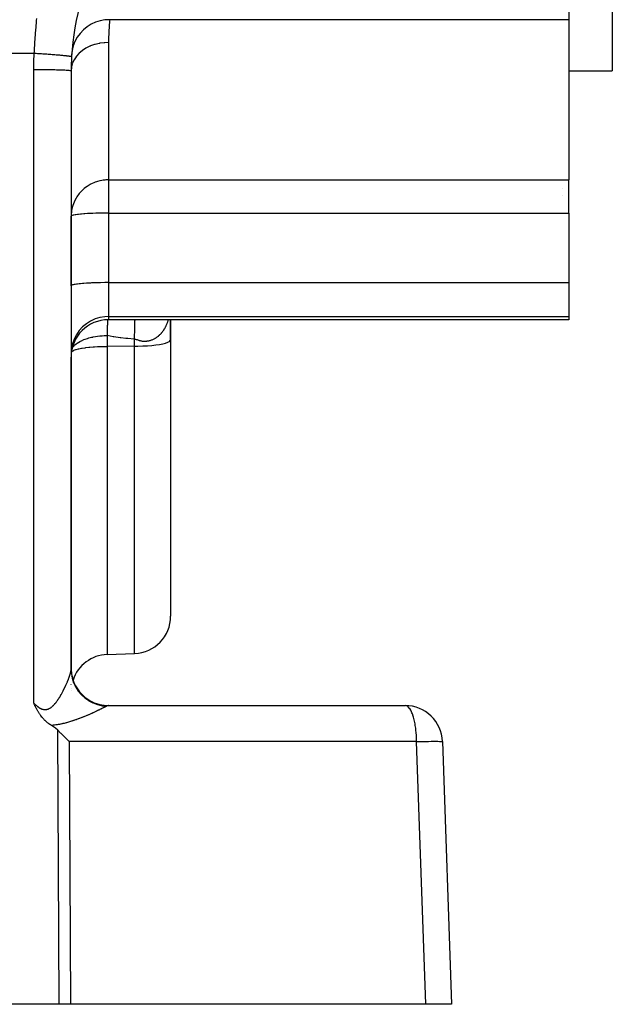
# Model space of a CAD drawing. Extents: x 24 to 1178, y -648 to 283.
# Drawn here: x 822 to 870, y -290 to -211 of the extents above; entities that cross this region are included whole.
import ezdxf

# ---------------------------------------------------------------- set-up
doc = ezdxf.new("R2010")
doc.units = 0
doc.linetypes.add('DASHED', pattern=[11.05, 8.7, -2.35])
doc.layers.get('0').update_dxf_attribs({"linetype": 'CONTINUOUS'})
doc.layers.add('NEVIDI', color=4, linetype='DASHED')

msp = doc.modelspace()

# ---------------------------------------------------------------- linework, layer by layer
at = {"color": 2}
for p, q in [((869.500005, -174.999994), (869.500005, -214.999994)), ((866.000005, -209.636941), (866.000005, -210.905094)), ((827.955214, -211.106231), (827.606017, -211.267421)), ((828.322169, -210.991053), (827.955214, -211.106231)), ((828.700842, -210.923767), (828.322169, -210.991053)), ((829.035298, -210.905056), (828.700842, -210.923767)), ((866.000005, -210.905094), (829.035293, -210.905094)), ((866.000005, -210.905094), (866.000005, -223.768333)), ((826.983439, -211.716472), (826.720304, -211.996971)), ((827.280308, -211.471954), (826.983439, -211.716472)), ((827.606017, -211.267421), (827.280308, -211.471954)), ((826.311864, -212.64691), (826.173289, -213.00568)), ((826.495214, -212.308825), (826.311864, -212.64691)), ((826.720304, -211.996971), (826.495214, -212.308825)), ((826.081751, -213.379228), (826.041536, -213.711779)), ((826.173289, -213.00568), (826.081751, -213.379228)), ((826.000005, -214.999994), (826.000005, -263.093361)), ((866.000005, -214.999994), (869.500005, -214.999994)), ((866.000005, -226.432966), (866.000005, -223.768333)), ((865.500005, -224.440112), (865.500005, -224.438743)), ((865.500005, -225.039843), (865.500005, -225.038562)), ((826.000005, -232.282932), (826.000005, -226.694433)), ((866.000005, -226.432966), (866.000005, -232.021464)), ((826.000005, -232.282932), (826.000005, -237.734734)), ((866.000005, -232.021464), (866.000005, -234.747366)), ((866.000005, -234.747366), (866.000005, -234.999994)), ((866.000005, -234.999994), (829.000005, -234.999994)), ((834.000005, -234.999994), (834.000005, -236.614046)), ((834.000005, -236.614046), (834.000005, -234.999994)), ((834.000005, -236.614046), (834.000005, -258.823561)), ((834.000005, -236.614046), (834.000005, -258.823561)), ((826.000005, -237.734734), (826.000005, -237.999994)), ((826.000005, -262.999994), (826.000005, -237.999994)), ((826.000005, -237.999994), (826.000005, -263.023372)), ((828.895307, -261.898888), (831.104704, -261.821734)), ((826.000005, -263.093361), (826.000005, -262.999994)), ((826.000005, -263.023372), (826.000005, -262.999994)), ((826.000005, -263.123069), (826.000005, -263.093361)), ((826.000005, -263.093361), (826.000005, -263.123069)), ((826.000005, -263.227473), (826.000005, -263.213575)), ((826.000005, -263.213696), (826.000005, -263.227473)), ((826.000005, -263.673928), (826.000005, -263.6703)), ((826.000005, -263.6703), (826.000005, -263.673928)), ((826.016364, -263.460095), (826.016302, -263.444739)), ((826.000005, -264.296575), (826.000005, -264.293495)), ((826.000005, -264.609076), (826.000005, -264.608038)), ((826.000005, -264.608043), (826.000005, -264.609076)), ((823.019289, -265.849617), (823.000005, -265.807452)), ((823.030653, -265.874264), (823.019289, -265.849617)), ((823.056198, -265.929085), (823.030653, -265.874264)), ((823.079394, -265.978136), (823.056198, -265.929085)), ((823.093954, -266.00855), (823.079394, -265.978136)), ((823.131828, -266.086256), (823.093954, -266.00855)), ((823.132724, -266.088068), (823.131828, -266.086256)), ((823.135172, -266.093015), (823.132724, -266.088068)), ((823.172669, -266.167652), (823.135172, -266.093015)), ((823.18902, -266.199519), (823.172669, -266.167652)), ((823.214017, -266.247413), (823.18902, -266.199519)), ((823.253129, -266.320336), (823.214017, -266.247413)), ((823.257045, -266.327502), (823.253129, -266.320336)), ((823.263794, -266.33979), (823.257045, -266.327502)), ((823.302134, -266.408191), (823.263794, -266.33979)), ((823.328187, -266.453294), (823.302134, -266.408191)), ((823.349677, -266.48966), (823.328187, -266.453294)), ((823.377099, -266.53498), (823.349677, -266.48966)), ((823.400201, -266.572224), (823.377099, -266.53498)), ((829.000005, -265.999994), (852.852142, -265.999994)), ((823.423001, -266.608157), (823.400201, -266.572224)), ((823.454499, -266.656467), (823.423001, -266.608157)), ((823.482919, -266.69876), (823.454499, -266.656467)), ((823.513143, -266.742415), (823.482919, -266.69876)), ((823.560993, -266.808829), (823.513143, -266.742415)), ((823.577044, -266.830387), (823.560993, -266.808829)), ((823.58608, -266.842369), (823.577044, -266.830387)), ((823.646532, -266.919718), (823.58608, -266.842369)), ((823.689919, -266.972363), (823.646532, -266.919718)), ((823.722191, -267.010069), (823.689919, -266.972363)), ((823.796627, -267.092648), (823.722191, -267.010069)), ((823.804842, -267.101407), (823.796627, -267.092648)), ((823.836767, -267.134811), (823.804842, -267.101407)), ((823.894992, -267.193247), (823.836767, -267.134811)), ((823.907965, -267.205848), (823.894992, -267.193247)), ((823.993554, -267.285369), (823.907965, -267.205848)), ((824.025367, -267.313404), (823.993554, -267.285369)), ((824.101063, -267.377015), (824.025367, -267.313404)), ((824.150356, -267.416216), (824.101063, -267.377015)), ((824.217886, -267.467253), (824.150356, -267.416216)), ((824.284897, -267.515018), (824.217886, -267.467253)), ((824.344091, -267.554962), (824.284897, -267.515018)), ((824.411953, -267.598304), (824.344091, -267.554962)), ((824.74241, -267.827727), (824.411953, -267.598304)), ((824.921173, -267.980445), (824.74241, -267.827727)), ((825.159575, -268.206677), (824.921173, -267.980445)), ((825.199164, -268.244863), (825.159575, -268.206677)), ((825.558643, -268.599809), (825.199164, -268.244863)), ((825.578051, -268.619402), (825.558643, -268.599809)), ((825.846645, -268.895295), (825.578051, -268.619402)), ((855.850315, -268.895295), (856.587307, -289.999994)), ((825.042127, -289.999994), (814.410876, -289.999994)), ((825.962574, -289.999994), (825.042127, -289.999994)), ((854.509582, -289.999994), (825.962574, -289.999994)), ((856.587307, -289.999994), (854.509582, -289.999994))]:
    msp.add_line(p, q, dxfattribs=at)
for centre, radius, start, end in [((846.000005, -214.999994), 20, 150.000001, 176.749164), ((846.000005, -214.999994), 20, 176.749163, 180.000003), ((829.000005, -237.999994), 3, 90, 180), ((831.000005, -258.823561), 3, 272, 360), ((829.000005, -264.89706), 3, 92, 161.608971), ((829.000005, -262.999994), 3, 180.000002, 270.000056), ((829.000005, -262.999994), 3, 201.302735, 202.405641), ((829.000005, -264.89706), 3, 178.431736, 178.476684), ((829.000005, -262.999994), 3, 208.719653, 210.160008), ((829.000005, -262.999994), 3, 216.048876, 217.918088), ((829.000005, -262.999994), 3, 223.281233, 226.152536), ((829.000005, -262.999994), 3, 230.408437, 233.844614), ((829.000005, -262.999994), 3, 237.406539, 241.537671), ((829.000005, -262.999994), 3, 243.075917, 249.230257), ((829.000005, -262.999994), 3, 250.30854, 256.792031), ((829.000005, -262.999994), 3, 257.539211, 264.616139), ((829.000005, -262.999994), 3, 264.769008, 270), ((852.852142, -268.999994), 3, 2, 90)]:
    msp.add_arc(centre, radius, start, end, dxfattribs=at)
at = {"layer": 'NEVIDI', "color": 7, "linetype": 'CONTINUOUS'}
for p, q in [((823.208472, -211.21936), (823.212516, -211.17502)), ((823.212516, -211.17502), (823.224223, -211.048857)), ((823.224223, -211.048857), (823.230969, -210.977598)), ((823.230969, -210.977598), (823.247484, -210.807341)), ((829.098293, -211.009005), (829.026179, -211.841428)), ((829.035877, -210.900608), (829.035298, -210.905056)), ((829.110663, -210.905056), (829.098293, -211.009005)), ((823.141649, -212.015461), (823.147075, -211.945884)), ((823.147075, -211.945884), (823.160828, -211.773726)), ((823.160828, -211.773726), (823.166564, -211.703643)), ((823.166564, -211.703643), (823.180949, -211.532063)), ((823.180949, -211.532063), (823.187016, -211.461432)), ((823.187016, -211.461432), (823.202063, -211.290449)), ((823.202063, -211.290449), (823.208472, -211.21936)), ((829.019486, -211.963793), (829.003322, -212.416644)), ((829.026179, -211.841428), (829.019486, -211.963793)), ((823.077767, -212.916792), (823.089331, -212.741107)), ((823.089331, -212.741107), (823.09387, -212.67382)), ((823.09387, -212.67382), (823.105933, -212.499247)), ((823.105933, -212.499247), (823.110754, -212.431157)), ((823.110754, -212.431157), (823.123365, -212.257294)), ((823.123365, -212.257294), (823.128476, -212.18851)), ((823.128476, -212.18851), (823.141649, -212.015461)), ((828.651314, -212.751197), (828.321249, -212.794558)), ((828.668445, -212.749722), (828.651314, -212.751197)), ((828.71843, -212.745847), (828.668445, -212.749722)), ((829.000005, -212.735843), (828.71843, -212.745847)), ((829.003322, -212.416644), (829.000005, -212.735843)), ((829.000005, -212.735843), (829.000005, -223.768333)), ((823.037016, -213.591025), (823.044015, -213.468446)), ((823.044015, -213.468446), (823.047847, -213.402615)), ((823.047847, -213.402615), (823.058396, -213.225807)), ((823.058396, -213.225807), (823.062438, -213.159711)), ((823.062438, -213.159711), (823.073491, -212.983367)), ((823.073491, -212.983367), (823.077767, -212.916792)), ((826.878683, -213.398999), (826.650884, -213.591772)), ((826.89091, -213.389825), (826.878683, -213.398999)), ((826.921883, -213.367048), (826.89091, -213.389825)), ((827.180664, -213.199722), (826.921883, -213.367048)), ((827.194394, -213.191864), (827.180664, -213.199722)), ((827.230126, -213.17185), (827.194394, -213.191864)), ((827.514961, -213.032717), (827.230126, -213.17185)), ((827.529967, -213.026308), (827.514961, -213.032717)), ((827.570234, -213.009531), (827.529967, -213.026308)), ((827.875984, -212.900771), (827.570234, -213.009531)), ((827.891978, -212.895934), (827.875984, -212.900771)), ((827.936258, -212.882959), (827.891978, -212.895934)), ((828.256899, -212.806408), (827.936258, -212.882959)), ((828.273616, -212.80322), (828.256899, -212.806408)), ((828.321249, -212.794558), (828.273616, -212.80322)), ((694.000005, -213.591025), (823.037016, -213.591025)), ((823.000005, -214.895295), (823.006977, -214.329026)), ((823.006977, -214.329026), (823.00926, -214.242898)), ((823.00926, -214.242898), (823.033062, -213.662607)), ((823.033062, -213.662607), (823.037016, -213.591025)), ((823.037016, -213.591025), (823.083842, -213.593694)), ((823.083842, -213.593694), (823.190308, -213.599858)), ((823.190308, -213.599858), (823.295656, -213.606089)), ((823.295656, -213.606089), (823.385603, -213.611512)), ((823.385603, -213.611512), (823.394215, -213.612036)), ((823.394215, -213.612036), (823.403758, -213.612618)), ((823.403758, -213.612618), (823.510554, -213.619205)), ((823.510554, -213.619205), (823.619994, -213.626099)), ((823.619994, -213.626099), (823.72764, -213.633025)), ((823.72764, -213.633025), (823.779703, -213.636427)), ((823.779703, -213.636427), (823.788151, -213.636982)), ((823.788151, -213.636982), (823.837765, -213.640262)), ((823.837765, -213.640262), (823.945867, -213.64752)), ((823.945867, -213.64752), (824.055793, -213.655062)), ((824.055793, -213.655062), (824.160701, -213.662418)), ((824.160701, -213.662418), (824.163317, -213.662604)), ((824.163317, -213.662604), (824.168713, -213.662987)), ((824.168713, -213.662987), (824.272137, -213.670409)), ((824.272137, -213.670409), (824.377431, -213.678136)), ((824.377431, -213.678136), (824.483367, -213.686092)), ((824.483367, -213.686092), (824.521311, -213.688989)), ((824.521311, -213.688989), (824.528866, -213.689569)), ((824.528866, -213.689569), (824.585602, -213.693955)), ((824.585602, -213.693955), (824.687742, -213.702006)), ((824.687742, -213.702006), (824.785974, -213.709946)), ((824.785974, -213.709946), (824.855498, -213.715692)), ((824.855498, -213.715692), (824.862208, -213.716253)), ((824.862208, -213.716253), (824.883564, -213.718043)), ((824.883564, -213.718043), (824.976567, -213.725972)), ((824.976567, -213.725972), (825.068117, -213.733999)), ((825.068117, -213.733999), (825.154633, -213.741811)), ((825.154633, -213.741811), (825.157021, -213.74203)), ((825.157021, -213.74203), (825.163186, -213.742597)), ((825.163186, -213.742597), (825.239381, -213.749705)), ((825.239381, -213.749705), (825.318915, -213.757357)), ((825.318915, -213.757357), (825.39618, -213.765052)), ((825.39618, -213.765052), (825.42056, -213.767539)), ((825.42056, -213.767539), (825.425886, -213.768087)), ((825.425886, -213.768087), (825.468093, -213.77248)), ((825.468093, -213.77248), (825.537155, -213.7799)), ((825.537155, -213.7799), (825.600469, -213.786996)), ((825.600469, -213.786996), (825.641466, -213.791768)), ((825.641466, -213.791768), (825.645683, -213.792268)), ((825.645683, -213.792268), (825.660628, -213.794053)), ((825.660628, -213.794053), (825.715162, -213.800774)), ((825.715162, -213.800774), (825.766379, -213.80744)), ((825.766379, -213.80744), (825.812136, -213.813765)), ((825.812136, -213.813765), (825.815638, -213.814267)), ((825.815638, -213.814267), (825.818917, -213.814739)), ((825.818917, -213.814739), (825.854208, -213.819989)), ((825.854208, -213.819989), (825.890873, -213.825843)), ((825.890873, -213.825843), (825.923663, -213.831555)), ((825.923663, -213.831555), (825.940111, -213.834655)), ((825.940111, -213.834655), (825.942199, -213.835063)), ((825.942199, -213.835063), (825.951392, -213.836901)), ((825.951392, -213.836901), (825.975294, -213.842101)), ((825.975294, -213.842101), (825.994501, -213.846944)), ((825.994501, -213.846944), (826.009891, -213.851624)), ((826.009891, -213.851624), (826.012513, -213.852544)), ((826.012513, -213.852544), (826.013477, -213.852895)), ((826.013477, -213.852895), (826.02101, -213.85597)), ((826.02101, -213.85597), (826.02837, -213.860139)), ((826.02837, -213.860139), (826.031828, -213.863986)), ((826.031828, -213.863986), (826.032188, -213.865846)), ((826.218533, -214.151681), (826.107543, -214.399247)), ((826.225032, -214.139643), (826.218533, -214.151681)), ((826.240081, -214.112499), (826.225032, -214.139643)), ((826.39336, -213.879211), (826.240081, -214.112499)), ((826.401935, -213.867926), (826.39336, -213.879211)), ((826.422289, -213.841723), (826.401935, -213.867926)), ((826.614641, -213.626911), (826.422289, -213.841723)), ((826.625284, -213.616444), (826.614641, -213.626911)), ((826.650884, -213.591772), (826.625284, -213.616444)), ((823.000005, -265.807452), (823.000005, -214.895295)), ((823.000005, -214.895295), (823.27357, -214.895731)), ((823.27357, -214.895731), (823.340016, -214.89597)), ((823.340016, -214.89597), (823.348695, -214.896005)), ((823.348695, -214.896005), (823.647308, -214.897761)), ((823.647308, -214.897761), (823.734635, -214.898483)), ((823.734635, -214.898483), (823.74311, -214.898558)), ((823.74311, -214.898558), (824.010913, -214.901419)), ((824.010913, -214.901419), (824.116182, -214.902812)), ((824.116182, -214.902812), (824.124025, -214.902922)), ((824.124025, -214.902922), (824.358422, -214.906644)), ((824.358422, -214.906644), (824.477443, -214.908873)), ((824.477443, -214.908873), (824.485048, -214.909024)), ((824.485048, -214.909024), (824.684263, -214.913353)), ((824.684263, -214.913353), (824.812614, -214.916568)), ((824.812614, -214.916568), (824.819344, -214.916746)), ((824.819344, -214.916746), (824.983303, -214.921439)), ((824.983303, -214.921439), (825.115136, -214.925745)), ((825.115136, -214.925745), (825.121325, -214.92596)), ((825.121325, -214.92596), (825.250893, -214.930777)), ((825.250893, -214.930777), (825.380057, -214.936257)), ((825.380057, -214.936257), (825.385367, -214.936499)), ((825.385367, -214.936499), (825.482613, -214.941214)), ((825.482613, -214.941214), (825.602443, -214.947909)), ((825.602443, -214.947909), (825.606647, -214.948166)), ((825.606647, -214.948166), (825.674823, -214.952585)), ((825.674823, -214.952585), (825.778184, -214.960483)), ((825.778184, -214.960483), (825.781475, -214.960766)), ((825.781475, -214.960766), (825.824556, -214.964715)), ((825.824556, -214.964715), (825.904396, -214.973774)), ((825.904396, -214.973774), (825.906506, -214.974061)), ((825.906506, -214.974061), (825.929338, -214.977404)), ((825.929338, -214.977404), (825.978637, -214.987524)), ((825.978637, -214.987524), (825.979661, -214.987826)), ((825.979661, -214.987826), (825.987496, -214.990448)), ((825.987496, -214.990448), (826.000005, -214.999995)), ((826.020348, -214.736835), (826.000005, -214.999998)), ((826.0224, -214.72392), (826.020348, -214.736835)), ((826.027, -214.696987), (826.0224, -214.72392)), ((826.093502, -214.439164), (826.027, -214.696987)), ((826.097821, -214.42657), (826.093502, -214.439164)), ((826.107543, -214.399247), (826.097821, -214.42657)), ((828.317851, -223.844982), (828.132893, -223.893225)), ((828.321279, -223.844204), (828.317851, -223.844982)), ((828.465752, -223.815106), (828.321279, -223.844204)), ((828.581276, -223.796976), (828.465752, -223.815106)), ((828.588781, -223.795953), (828.581276, -223.796976)), ((828.694213, -223.783574), (828.588781, -223.795953)), ((828.718572, -223.781237), (828.694213, -223.783574)), ((828.787948, -223.775652), (828.718572, -223.781237)), ((828.875208, -223.770866), (828.787948, -223.775652)), ((828.960915, -223.768582), (828.875208, -223.770866)), ((829.000005, -223.768333), (828.960915, -223.768582)), ((829.000005, -223.768333), (866.000005, -223.768333)), ((829.000005, -223.768333), (829.000005, -226.432966)), ((826.921835, -224.58412), (826.694828, -224.82179)), ((826.969603, -224.540337), (826.921835, -224.58412)), ((827.054601, -224.466963), (826.969603, -224.540337)), ((827.230149, -224.331788), (827.054601, -224.466963)), ((827.285723, -224.293122), (827.230149, -224.331788)), ((827.540369, -224.13803), (827.285723, -224.293122)), ((827.570407, -224.121933), (827.540369, -224.13803)), ((827.643377, -224.08461), (827.570407, -224.121933)), ((827.886202, -223.977474), (827.643377, -224.08461)), ((827.936205, -223.958477), (827.886202, -223.977474)), ((828.051187, -223.918535), (827.936205, -223.958477)), ((828.132893, -223.893225), (828.051187, -223.918535)), ((826.398271, -225.237581), (826.275241, -225.470101)), ((826.422301, -225.197495), (826.398271, -225.237581)), ((826.462653, -225.133285), (826.422301, -225.197495)), ((826.650928, -224.87443), (826.462653, -225.133285)), ((826.694828, -224.82179), (826.650928, -224.87443)), ((826.043677, -226.196972), (826.026988, -226.30286)), ((826.107522, -225.918087), (826.043677, -226.196972)), ((826.134982, -225.826608), (826.107522, -225.918087)), ((826.240067, -225.5475), (826.134982, -225.826608)), ((826.275241, -225.470101), (826.240067, -225.5475)), ((826.002479, -226.575626), (826.000005, -226.694433)), ((826.012503, -226.670592), (826.000005, -226.694433)), ((826.026988, -226.30286), (826.002479, -226.575626)), ((826.024036, -226.661405), (826.012503, -226.670592)), ((826.070685, -226.638012), (826.024036, -226.661405)), ((826.095732, -226.62891), (826.070685, -226.638012)), ((826.175468, -226.606325), (826.095732, -226.62891)), ((826.213932, -226.597467), (826.175468, -226.606325)), ((826.325198, -226.576036), (826.213932, -226.597467)), ((826.32814, -226.575533), (826.325198, -226.576036)), ((826.376525, -226.567612), (826.32814, -226.575533)), ((826.517451, -226.547635), (826.376525, -226.567612)), ((826.580966, -226.53979), (826.517451, -226.547635)), ((826.749143, -226.521574), (826.580966, -226.53979)), ((826.82363, -226.514474), (826.749143, -226.521574)), ((827.016656, -226.498259), (826.82363, -226.514474)), ((827.100817, -226.492032), (827.016656, -226.498259)), ((827.315748, -226.478061), (827.100817, -226.492032)), ((827.407799, -226.47283), (827.315748, -226.478061)), ((827.641658, -226.461304), (827.407799, -226.47283)), ((827.739693, -226.457158), (827.641658, -226.461304)), ((827.989166, -226.448256), (827.739693, -226.457158)), ((828.091397, -226.445247), (827.989166, -226.448256)), ((828.352647, -226.439126), (828.091397, -226.445247)), ((828.457257, -226.437281), (828.352647, -226.439126)), ((828.726542, -226.434055), (828.457257, -226.437281)), ((828.831653, -226.433378), (828.726542, -226.434055)), ((829.000005, -226.432966), (828.831653, -226.433378)), ((829.000005, -226.432966), (829.000005, -232.021464)), ((829.000005, -226.432966), (866.000005, -226.432966)), ((826.012499, -232.259094), (826.000005, -232.282932)), ((826.026993, -232.247939), (826.012499, -232.259094)), ((826.070667, -232.226517), (826.026993, -232.247939)), ((826.107534, -232.213556), (826.070667, -232.226517)), ((826.175468, -232.194823), (826.107534, -232.213556)), ((826.240082, -232.180442), (826.175468, -232.194823)), ((826.325167, -232.16454), (826.240082, -232.180442)), ((826.422284, -232.149172), (826.325167, -232.16454)), ((826.517393, -232.136141), (826.422284, -232.149172)), ((826.650884, -232.120307), (826.517393, -232.136141)), ((826.749109, -232.110076), (826.650884, -232.120307)), ((826.921887, -232.094356), (826.749109, -232.110076)), ((827.01669, -232.086754), (826.921887, -232.094356)), ((827.230144, -232.071813), (827.01669, -232.086754)), ((827.315773, -232.066558), (827.230144, -232.071813)), ((827.570243, -232.053069), (827.315773, -232.066558)), ((827.641567, -232.049806), (827.570243, -232.053069)), ((827.936118, -232.038458), (827.641567, -232.049806)), ((827.989159, -232.036754), (827.936118, -232.038458)), ((828.321272, -232.028244), (827.989159, -232.036754)), ((828.35272, -232.027623), (828.321272, -232.028244)), ((828.718457, -232.022618), (828.35272, -232.027623)), ((828.726428, -232.022554), (828.718457, -232.022618)), ((829.000005, -232.021464), (828.726428, -232.022554)), ((829.000005, -232.021464), (829.000005, -234.747366)), ((829.000005, -232.021464), (866.000005, -232.021464)), ((828.321272, -234.824827), (827.936118, -234.941523)), ((828.718457, -234.760551), (828.321272, -234.824827)), ((829.000005, -234.747366), (828.718457, -234.760551)), ((829.000005, -234.747366), (829.000005, -234.999994)), ((829.000005, -234.747366), (866.000005, -234.747366)), ((826.921887, -235.580184), (826.650884, -235.876678)), ((827.230144, -235.322622), (826.921887, -235.580184)), ((827.570243, -235.108458), (827.230144, -235.322622)), ((827.936118, -234.941523), (827.570243, -235.108458)), ((828.904127, -235.711914), (828.903547, -235.738813)), ((828.904395, -235.699734), (828.904127, -235.711914)), ((828.910581, -235.459135), (828.904395, -235.699734)), ((828.910968, -235.446151), (828.910581, -235.459135)), ((828.911295, -235.435333), (828.910968, -235.446151)), ((828.919056, -235.214393), (828.911295, -235.435333)), ((828.919129, -235.212598), (828.919056, -235.214393)), ((828.919507, -235.203334), (828.919129, -235.212598)), ((828.928477, -235.01495), (828.919507, -235.203334)), ((828.928833, -235.008571), (828.928477, -235.01495)), ((828.928907, -235.00724), (828.928833, -235.008571)), ((828.929165, -235.003325), (828.928907, -235.00724)), ((831.114696, -235.722393), (831.115503, -235.683313)), ((831.115503, -235.683313), (831.117758, -235.582955)), ((831.117758, -235.582955), (831.118061, -235.570335)), ((831.118061, -235.570335), (831.120572, -235.472644)), ((831.120572, -235.472644), (831.121555, -235.437356)), ((831.121555, -235.437356), (831.125557, -235.307849)), ((831.125557, -235.307849), (831.125929, -235.296845)), ((831.125929, -235.296845), (831.127577, -235.249878)), ((831.127577, -235.249878), (831.12872, -235.218968)), ((831.12872, -235.218968), (831.134843, -235.07338)), ((831.134843, -235.07338), (831.13527, -235.064345)), ((831.13527, -235.064345), (831.135615, -235.057141)), ((831.135615, -235.057141), (831.136906, -235.030926)), ((831.136906, -235.030926), (831.138677, -234.999994)), ((833.515334, -235.719824), (833.52, -235.711854)), ((833.52, -235.711854), (833.547863, -235.662846)), ((833.547863, -235.662846), (833.5523, -235.654808)), ((833.5523, -235.654808), (833.579119, -235.604782)), ((833.579119, -235.604782), (833.583482, -235.596398)), ((833.583482, -235.596398), (833.594044, -235.575804)), ((833.594044, -235.575804), (833.60922, -235.54545)), ((833.60922, -235.54545), (833.613381, -235.536964)), ((833.613381, -235.536964), (833.638065, -235.485089)), ((833.638065, -235.485089), (833.642063, -235.47643)), ((833.642063, -235.47643), (833.6658, -235.423423)), ((833.6658, -235.423423), (833.669575, -235.41473)), ((833.669575, -235.41473), (833.692325, -235.360706)), ((833.692325, -235.360706), (833.695943, -235.351842)), ((833.695943, -235.351842), (833.717734, -235.296751)), ((833.717734, -235.296751), (833.721183, -235.287749)), ((833.721183, -235.287749), (833.742037, -235.231547)), ((833.742037, -235.231547), (833.745331, -235.222379)), ((833.745331, -235.222379), (833.746582, -235.218874)), ((833.746582, -235.218874), (833.765266, -235.165023)), ((833.765266, -235.165023), (833.768411, -235.155668)), ((833.768411, -235.155668), (833.769366, -235.152811)), ((833.769366, -235.152811), (833.787408, -235.097216)), ((833.787408, -235.097216), (833.790401, -235.087688)), ((833.790401, -235.087688), (833.808411, -235.028316)), ((833.808411, -235.028316), (833.811266, -235.018567)), ((833.811266, -235.018567), (833.816512, -234.999994)), ((826.422284, -236.206479), (826.240082, -236.56375)), ((826.650884, -235.876678), (826.422284, -236.206479)), ((827.117488, -236.571378), (827.328338, -236.501026)), ((827.328338, -236.501026), (827.429862, -236.471478)), ((827.429862, -236.471478), (827.642848, -236.417477)), ((827.642848, -236.417477), (827.755566, -236.392893)), ((827.755566, -236.392893), (827.767652, -236.390411)), ((827.767652, -236.390411), (827.969984, -236.353056)), ((827.969984, -236.353056), (828.125331, -236.329481)), ((828.125331, -236.329481), (828.305707, -236.307325)), ((828.305707, -236.307325), (828.497308, -236.289639)), ((828.497308, -236.289639), (828.646271, -236.279902)), ((828.646271, -236.279902), (828.877544, -236.271551)), ((828.877544, -236.271551), (828.895307, -236.271246)), ((828.898065, -236.04892), (828.895307, -236.271246)), ((828.895307, -236.271246), (828.895307, -237.143048)), ((829.369353, -236.367051), (828.895307, -236.271246)), ((828.898704, -236.005895), (828.898065, -236.04892)), ((828.898906, -235.992821), (828.898704, -236.005895)), ((828.903547, -235.738813), (828.898906, -235.992821)), ((829.435479, -236.3782), (829.369353, -236.367051)), ((829.93302, -236.44901), (829.435479, -236.3782)), ((829.999996, -236.457103), (829.93302, -236.44901)), ((830.386818, -236.498758), (829.999996, -236.457103)), ((830.497767, -236.509219), (830.386818, -236.498758)), ((831.104721, -236.553596), (831.106601, -236.290399)), ((831.106601, -236.290399), (831.107028, -236.245366)), ((831.107028, -236.245366), (831.107125, -236.235592)), ((831.107125, -236.235592), (831.107281, -236.220296)), ((831.107281, -236.220296), (831.110018, -235.996183)), ((831.110018, -235.996183), (831.110642, -235.95358)), ((831.110642, -235.95358), (831.111577, -235.89398)), ((831.111577, -235.89398), (831.111808, -235.87996)), ((831.111808, -235.87996), (831.114696, -235.722393)), ((832.722929, -236.509436), (832.765925, -236.485079)), ((832.765925, -236.485079), (832.772844, -236.481021)), ((832.772844, -236.481021), (832.815, -236.455443)), ((832.815, -236.455443), (832.815267, -236.455277)), ((832.815267, -236.455277), (832.822069, -236.45101)), ((832.822069, -236.45101), (832.863913, -236.423876)), ((832.863913, -236.423876), (832.870605, -236.419394)), ((832.870605, -236.419394), (832.911708, -236.390961)), ((832.911708, -236.390961), (832.9183, -236.386255)), ((832.9183, -236.386255), (832.958663, -236.356517)), ((832.958663, -236.356517), (832.96513, -236.351602)), ((832.96513, -236.351602), (833.004637, -236.320645)), ((833.004637, -236.320645), (833.011067, -236.315451)), ((833.011067, -236.315451), (833.049706, -236.283286)), ((833.049706, -236.283286), (833.055883, -236.277988)), ((833.055883, -236.277988), (833.093682, -236.244597)), ((833.093682, -236.244597), (833.099747, -236.239079)), ((833.099747, -236.239079), (833.112835, -236.227016)), ((833.112835, -236.227016), (833.136744, -236.204418)), ((833.136744, -236.204418), (833.14263, -236.198741)), ((833.14263, -236.198741), (833.178776, -236.162854)), ((833.178776, -236.162854), (833.184542, -236.156963)), ((833.184542, -236.156963), (833.21985, -236.119835)), ((833.21985, -236.119835), (833.225503, -236.113719)), ((833.225503, -236.113719), (833.26004, -236.075275)), ((833.26004, -236.075275), (833.260367, -236.074902)), ((833.260367, -236.074902), (833.265555, -236.06896)), ((833.265555, -236.06896), (833.299209, -236.029319)), ((833.299209, -236.029319), (833.30468, -236.022691)), ((833.30468, -236.022691), (833.337574, -235.981689)), ((833.337574, -235.981689), (833.342833, -235.974946)), ((833.342833, -235.974946), (833.373944, -235.93394)), ((833.373944, -235.93394), (833.374962, -235.932566)), ((833.374962, -235.932566), (833.380139, -235.925541)), ((833.380139, -235.925541), (833.411515, -235.881734)), ((833.411515, -235.881734), (833.416531, -235.874528)), ((833.416531, -235.874528), (833.447121, -235.829313)), ((833.447121, -235.829313), (833.451966, -235.821942)), ((833.451966, -235.821942), (833.481772, -235.775279)), ((833.481772, -235.775279), (833.48651, -235.767643)), ((833.48651, -235.767643), (833.515334, -235.719824)), ((826.107534, -236.942089), (826.026993, -237.334929)), ((826.085897, -237.309946), (826.09701, -237.286941)), ((826.09701, -237.286941), (826.150427, -237.20478)), ((826.240082, -236.56375), (826.107534, -236.942089)), ((826.150427, -237.20478), (826.209683, -237.130541)), ((826.209683, -237.130541), (826.216756, -237.1225)), ((826.216756, -237.1225), (826.308481, -237.029416)), ((826.308481, -237.029416), (826.38176, -236.966211)), ((826.38176, -236.966211), (826.513335, -236.869364)), ((826.513335, -236.869364), (826.589271, -236.820713)), ((826.589271, -236.820713), (826.700434, -236.756798)), ((826.700434, -236.756798), (826.75682, -236.727178)), ((826.75682, -236.727178), (826.835833, -236.688402)), ((826.835833, -236.688402), (827.030971, -236.604209)), ((826.835908, -237.301389), (826.887313, -237.292401)), ((826.887313, -237.292401), (827.117643, -237.256958)), ((827.030971, -236.604209), (827.117488, -236.571378)), ((827.117643, -237.256958), (827.185012, -237.247889)), ((827.185012, -237.247889), (827.429926, -237.21905)), ((827.429926, -237.21905), (827.51404, -237.210485)), ((827.51404, -237.210485), (827.767693, -237.18828)), ((827.767693, -237.18828), (827.86862, -237.180837)), ((827.86862, -237.180837), (828.125467, -237.165147)), ((828.125467, -237.165147), (828.242928, -237.159436)), ((828.242928, -237.159436), (828.497434, -237.150026)), ((828.497434, -237.150026), (828.630323, -237.146666)), ((828.630323, -237.146666), (828.877559, -237.143163)), ((828.877559, -237.143163), (828.895307, -237.143048)), ((831.104704, -237.129776), (828.895307, -237.143048)), ((828.895307, -237.143048), (828.895307, -261.898888)), ((830.564498, -236.515222), (830.497767, -236.509219)), ((831.062013, -236.554118), (830.564498, -236.515222)), ((831.104704, -236.557048), (831.062013, -236.554118)), ((831.104703, -236.55705), (831.104721, -236.553596)), ((831.104704, -237.129776), (831.104704, -236.557048)), ((831.104704, -236.557048), (831.10538, -236.557151)), ((831.104704, -237.129776), (831.369687, -237.126157)), ((831.104704, -261.821734), (831.104704, -237.129776)), ((831.10538, -236.557151), (831.113968, -236.558507)), ((831.113968, -236.558507), (831.167073, -236.568578)), ((831.167073, -236.568578), (831.175827, -236.570507)), ((831.175827, -236.570507), (831.228916, -236.583673)), ((831.228916, -236.583673), (831.237584, -236.58604)), ((831.237584, -236.58604), (831.290612, -236.601559)), ((831.290612, -236.601559), (831.299197, -236.604205)), ((831.299197, -236.604205), (831.35202, -236.620902)), ((831.35202, -236.620902), (831.360689, -236.623666)), ((831.360689, -236.623666), (831.369543, -236.626485)), ((831.369543, -236.626485), (831.413224, -236.640255)), ((831.369687, -237.126157), (831.757082, -237.113388)), ((831.413224, -236.640255), (831.421766, -236.642907)), ((831.421766, -236.642907), (831.47414, -236.658692)), ((831.47414, -236.658692), (831.48266, -236.661165)), ((831.48266, -236.661165), (831.534756, -236.675549)), ((831.534756, -236.675549), (831.543294, -236.677775)), ((831.543294, -236.677775), (831.595174, -236.690409)), ((831.595174, -236.690409), (831.603663, -236.692322)), ((831.603663, -236.692322), (831.655295, -236.70294)), ((831.655295, -236.70294), (831.663751, -236.704506)), ((831.663751, -236.704506), (831.715186, -236.712939)), ((831.715186, -236.712939), (831.723569, -236.714134)), ((831.723569, -236.714134), (831.756991, -236.718399)), ((831.756991, -236.718399), (831.774841, -236.720345)), ((831.757082, -237.113388), (832.13139, -237.091986)), ((831.774841, -236.720345), (831.783143, -236.72117)), ((831.783143, -236.72117), (831.834195, -236.725123)), ((831.834195, -236.725123), (831.8425, -236.725585)), ((831.8425, -236.725585), (831.893381, -236.727331)), ((831.893381, -236.727331), (831.901593, -236.727441)), ((831.901593, -236.727441), (831.952141, -236.727075)), ((831.952141, -236.727075), (831.960331, -236.726849)), ((831.960331, -236.726849), (832.010497, -236.724448)), ((832.010497, -236.724448), (832.018625, -236.723897)), ((832.018625, -236.723897), (832.068297, -236.719557)), ((832.068297, -236.719557), (832.076391, -236.718693)), ((832.076391, -236.718693), (832.125624, -236.712497)), ((832.125624, -236.712497), (832.131372, -236.711668)), ((832.131372, -236.711668), (832.13364, -236.711336)), ((832.13139, -237.091986), (832.48597, -237.062339)), ((832.13364, -236.711336), (832.182217, -236.703387)), ((832.182217, -236.703387), (832.19021, -236.70193)), ((832.19021, -236.70193), (832.238379, -236.692262)), ((832.238379, -236.692262), (832.246144, -236.690562)), ((832.246144, -236.690562), (832.293771, -236.679275)), ((832.293771, -236.679275), (832.301443, -236.677319)), ((832.301443, -236.677319), (832.348564, -236.664478)), ((832.348564, -236.664478), (832.356219, -236.662257)), ((832.356219, -236.662257), (832.402878, -236.647897)), ((832.402878, -236.647897), (832.410364, -236.645461)), ((832.410364, -236.645461), (832.45649, -236.629635)), ((832.45649, -236.629635), (832.463921, -236.626953)), ((832.463921, -236.626953), (832.486032, -236.618755)), ((832.48597, -237.062339), (832.814998, -237.024935)), ((832.486032, -236.618755), (832.509601, -236.609655)), ((832.509601, -236.609655), (832.516947, -236.606741)), ((832.516947, -236.606741), (832.562099, -236.588025)), ((832.562099, -236.588025), (832.569333, -236.584895)), ((832.569333, -236.584895), (832.613979, -236.564755)), ((832.613979, -236.564755), (832.621153, -236.561385)), ((832.621153, -236.561385), (832.66528, -236.539824)), ((832.66528, -236.539824), (832.672404, -236.536206)), ((832.672404, -236.536206), (832.715937, -236.513259)), ((832.715937, -236.513259), (832.722929, -236.509436)), ((832.814998, -237.024935), (833.112697, -236.980423)), ((833.112697, -236.980423), (833.373874, -236.929577)), ((833.373874, -236.929577), (833.594013, -236.873276)), ((833.594013, -236.873276), (833.769308, -236.812495)), ((833.769308, -236.812495), (833.896729, -236.748282)), ((833.896729, -236.748282), (833.974074, -236.681749)), ((833.974074, -236.681749), (834.000005, -236.614046)), ((826.026993, -237.334929), (826.000005, -237.734734)), ((826.011577, -237.510554), (826.013047, -237.50439)), ((826.025936, -237.591074), (826.027001, -237.590138)), ((826.029066, -237.588324), (826.097001, -237.528617)), ((826.097001, -237.528617), (826.103281, -237.524541)), ((826.103281, -237.524541), (826.21677, -237.466182)), ((826.21677, -237.466182), (826.230702, -237.460329)), ((826.230702, -237.460329), (826.381716, -237.406874)), ((826.381716, -237.406874), (826.405997, -237.399547)), ((826.405997, -237.399547), (826.589162, -237.351654)), ((826.589162, -237.351654), (826.626136, -237.343247)), ((826.626136, -237.343247), (826.835908, -237.301389)), ((825.943375, -263.412725), (825.951855, -263.380939)), ((825.951855, -263.380939), (825.953053, -263.376324)), ((825.953053, -263.376324), (825.960798, -263.345611)), ((825.960798, -263.345611), (825.961881, -263.34118)), ((825.961881, -263.34118), (825.968854, -263.311668)), ((825.968854, -263.311668), (825.969823, -263.307415)), ((825.969823, -263.307415), (825.976018, -263.279124)), ((825.976018, -263.279124), (825.976874, -263.27504)), ((825.976874, -263.27504), (825.98228, -263.247994)), ((825.98228, -263.247994), (825.983017, -263.244106)), ((825.983017, -263.244106), (825.987512, -263.218988)), ((825.987512, -263.218988), (825.987618, -263.218358)), ((825.987618, -263.218358), (825.988249, -263.214583)), ((825.988249, -263.214583), (825.992037, -263.190133)), ((825.992037, -263.190133), (825.992534, -263.186633)), ((825.992534, -263.186633), (825.995503, -263.163452)), ((825.995503, -263.163452), (825.995878, -263.160137)), ((825.995878, -263.160137), (825.997998, -263.13836)), ((825.997998, -263.13836), (825.998247, -263.135259)), ((825.998247, -263.135259), (825.999506, -263.11489)), ((825.999506, -263.11489), (825.999627, -263.111995)), ((826.000005, -263.093356), (826.018373, -263.420063)), ((825.65806, -264.195777), (825.674888, -264.15646)), ((825.674888, -264.15646), (825.677527, -264.150248)), ((825.677527, -264.150248), (825.680414, -264.143437)), ((825.680414, -264.143437), (825.699281, -264.09853)), ((825.699281, -264.09853), (825.702084, -264.091798)), ((825.702084, -264.091798), (825.720416, -264.047373)), ((825.720416, -264.047373), (825.723078, -264.040861)), ((825.723078, -264.040861), (825.740892, -263.996884)), ((825.740892, -263.996884), (825.743471, -263.990457)), ((825.743471, -263.990457), (825.760699, -263.947106)), ((825.760699, -263.947106), (825.763191, -263.940773)), ((825.763191, -263.940773), (825.779842, -263.898031)), ((825.779842, -263.898031), (825.782251, -263.891781)), ((825.782251, -263.891781), (825.798346, -263.849599)), ((825.798346, -263.849599), (825.800675, -263.843426)), ((825.800675, -263.843426), (825.816186, -263.801869)), ((825.816186, -263.801869), (825.818429, -263.795792)), ((825.818429, -263.795792), (825.824556, -263.779093)), ((825.824556, -263.779093), (825.833323, -263.754945)), ((825.833323, -263.754945), (825.835504, -263.748892)), ((825.835504, -263.748892), (825.849745, -263.708854)), ((825.849745, -263.708854), (825.851796, -263.703014)), ((825.851796, -263.703014), (825.865396, -263.663757)), ((825.865396, -263.663757), (825.867348, -263.658043)), ((825.867348, -263.658043), (825.880248, -263.619735)), ((825.880248, -263.619735), (825.882094, -263.614171)), ((825.882094, -263.614171), (825.89429, -263.57684)), ((825.89429, -263.57684), (825.89605, -263.571367)), ((825.89605, -263.571367), (825.907506, -263.535126)), ((825.907506, -263.535126), (825.909141, -263.529862)), ((825.909141, -263.529862), (825.919878, -263.494652)), ((825.919878, -263.494652), (825.921401, -263.489559)), ((825.921401, -263.489559), (825.929307, -263.462687)), ((825.929307, -263.462687), (825.931382, -263.455504)), ((825.931382, -263.455504), (825.9328, -263.450558)), ((825.9328, -263.450558), (825.942043, -263.417595)), ((825.942043, -263.417595), (825.943375, -263.412725)), ((826.018373, -263.420063), (826.018973, -263.425344)), ((826.018973, -263.425344), (826.019915, -263.433465)), ((826.019915, -263.433465), (826.085925, -263.796104)), ((826.085925, -263.796104), (826.08721, -263.801262)), ((826.08721, -263.801262), (826.089198, -263.809163)), ((826.089198, -263.809163), (826.202371, -264.161224)), ((826.202371, -264.161224), (826.203933, -264.165193)), ((826.203933, -264.165193), (826.207011, -264.172966)), ((826.207011, -264.172966), (826.364759, -264.506785)), ((825.250922, -265.02668), (825.275671, -264.981761)), ((825.275671, -264.981761), (825.279676, -264.97443)), ((825.279676, -264.97443), (825.306717, -264.924479)), ((825.306717, -264.924479), (825.310655, -264.917139)), ((825.310655, -264.917139), (825.3372, -264.867211)), ((825.3372, -264.867211), (825.341119, -264.859773)), ((825.341119, -264.859773), (825.367102, -264.810028)), ((825.367102, -264.810028), (825.370902, -264.802689)), ((825.370902, -264.802689), (825.396432, -264.752953)), ((825.396432, -264.752953), (825.400156, -264.745637)), ((825.400156, -264.745637), (825.425175, -264.696056)), ((825.425175, -264.696056), (825.428816, -264.688779)), ((825.428816, -264.688779), (825.453235, -264.639566)), ((825.453235, -264.639566), (825.456845, -264.632229)), ((825.456845, -264.632229), (825.480712, -264.583324)), ((825.480712, -264.583324), (825.482626, -264.579371)), ((825.482626, -264.579371), (825.484209, -264.576098)), ((825.484209, -264.576098), (825.507514, -264.527554)), ((825.507514, -264.527554), (825.510909, -264.520424)), ((825.510909, -264.520424), (825.53366, -264.472255)), ((825.53366, -264.472255), (825.536996, -264.465133)), ((825.536996, -264.465133), (825.559207, -264.417336)), ((825.559207, -264.417336), (825.562492, -264.410207)), ((825.562492, -264.410207), (825.58414, -264.362856)), ((825.58414, -264.362856), (825.587293, -264.355903)), ((825.587293, -264.355903), (825.608454, -264.308855)), ((825.608454, -264.308855), (825.611522, -264.301976)), ((825.611522, -264.301976), (825.632114, -264.255425)), ((825.632114, -264.255425), (825.635101, -264.248616)), ((825.635101, -264.248616), (825.655143, -264.202539)), ((825.655143, -264.202539), (825.65806, -264.195777)), ((826.364759, -264.506785), (826.367341, -264.511455)), ((826.367341, -264.511455), (826.371345, -264.518656)), ((826.371345, -264.518656), (826.57196, -264.830446)), ((826.57196, -264.830446), (826.574502, -264.833894)), ((826.574502, -264.833894), (826.579484, -264.840622)), ((826.579484, -264.840622), (826.818514, -265.123664)), ((824.745501, -265.796052), (824.780619, -265.752155)), ((824.780619, -265.752155), (824.785848, -265.74549)), ((824.785848, -265.74549), (824.820279, -265.70078)), ((824.820279, -265.70078), (824.82531, -265.694129)), ((824.82531, -265.694129), (824.859162, -265.648599)), ((824.859162, -265.648599), (824.864157, -265.641766)), ((824.864157, -265.641766), (824.897355, -265.595609)), ((824.897355, -265.595609), (824.902297, -265.588629)), ((824.902297, -265.588629), (824.934857, -265.541921)), ((824.934857, -265.541921), (824.939706, -265.534859)), ((824.939706, -265.534859), (824.97167, -265.487634)), ((824.97167, -265.487634), (824.976418, -265.480518)), ((824.976418, -265.480518), (824.983371, -265.470052)), ((824.983371, -265.470052), (825.00785, -265.432765)), ((825.00785, -265.432765), (825.012523, -265.425571)), ((825.012523, -265.425571), (825.043354, -265.37748)), ((825.043354, -265.37748), (825.047961, -265.370204)), ((825.047961, -265.370204), (825.078237, -265.321792)), ((825.078237, -265.321792), (825.082761, -265.31447)), ((825.082761, -265.31447), (825.112548, -265.265709)), ((825.112548, -265.265709), (825.11702, -265.258306)), ((825.11702, -265.258306), (825.146293, -265.209311)), ((825.146293, -265.209311), (825.150648, -265.201945)), ((825.150648, -265.201945), (825.179477, -265.152661)), ((825.179477, -265.152661), (825.183688, -265.145387)), ((825.183688, -265.145387), (825.2121, -265.095815)), ((825.2121, -265.095815), (825.216236, -265.088528)), ((825.216236, -265.088528), (825.244135, -265.038884)), ((825.244135, -265.038884), (825.248246, -265.031498)), ((825.248246, -265.031498), (825.250922, -265.02668)), ((826.818514, -265.123664), (826.822216, -265.127522)), ((826.822216, -265.127522), (826.827902, -265.133424)), ((826.827902, -265.133424), (827.10216, -265.383932)), ((827.10216, -265.383932), (827.106253, -265.387222)), ((827.106253, -265.387222), (827.11266, -265.392349)), ((827.11266, -265.392349), (827.417234, -265.605849)), ((827.417234, -265.605849), (827.421659, -265.608553)), ((827.421659, -265.608553), (827.428684, -265.612824)), ((827.428684, -265.612824), (827.758792, -265.785969)), ((823.000005, -265.807452), (823.02693, -265.83374)), ((823.02693, -265.83374), (823.033473, -265.840061)), ((823.033473, -265.840061), (823.078019, -265.882362)), ((823.078019, -265.882362), (823.084602, -265.888503)), ((823.084602, -265.888503), (823.129466, -265.929552)), ((823.129466, -265.929552), (823.136061, -265.935466)), ((823.136061, -265.935466), (823.18113, -265.975021)), ((823.18113, -265.975021), (823.187803, -265.980746)), ((823.187803, -265.980746), (823.233032, -266.018628)), ((823.233032, -266.018628), (823.239834, -266.024182)), ((823.239834, -266.024182), (823.273429, -266.051041)), ((823.273429, -266.051041), (823.285225, -266.060241)), ((823.285225, -266.060241), (823.291929, -266.065415)), ((823.291929, -266.065415), (823.337576, -266.099559)), ((823.337576, -266.099559), (823.344304, -266.104427)), ((823.344304, -266.104427), (823.390241, -266.136498)), ((823.390241, -266.136498), (823.397031, -266.14106)), ((823.397031, -266.14106), (823.44314, -266.17078)), ((823.44314, -266.17078), (823.45011, -266.175076)), ((823.45011, -266.175076), (823.496533, -266.202322)), ((823.496533, -266.202322), (823.503434, -266.206165)), ((823.503434, -266.206165), (823.550307, -266.230791)), ((823.550307, -266.230791), (823.557367, -266.234274)), ((823.557367, -266.234274), (823.604596, -266.256012)), ((823.604596, -266.256012), (823.611575, -266.25899)), ((823.611575, -266.25899), (823.647378, -266.273303)), ((823.647378, -266.273303), (823.659063, -266.277619)), ((823.659063, -266.277619), (823.666051, -266.280115)), ((823.666051, -266.280115), (823.713554, -266.295368)), ((823.713554, -266.295368), (823.720537, -266.297354)), ((823.720537, -266.297354), (823.767792, -266.309015)), ((823.767792, -266.309015), (823.774849, -266.310485)), ((823.774849, -266.310485), (823.821721, -266.318424)), ((823.821721, -266.318424), (823.828744, -266.319338)), ((823.828744, -266.319338), (823.875338, -266.32358)), ((823.875338, -266.32358), (823.882198, -266.323935)), ((823.882198, -266.323935), (823.928649, -266.324484)), ((823.928649, -266.324484), (823.935457, -266.32429)), ((823.935457, -266.32429), (823.981638, -266.321091)), ((823.981638, -266.321091), (823.988451, -266.320338)), ((823.988451, -266.320338), (824.010839, -266.317351)), ((824.010839, -266.317351), (824.034241, -266.313388)), ((824.034241, -266.313388), (824.040947, -266.312094)), ((824.040947, -266.312094), (824.086593, -266.30141)), ((824.086593, -266.30141), (824.093274, -266.299571)), ((824.093274, -266.299571), (824.138539, -266.285269)), ((824.138539, -266.285269), (824.145164, -266.282907)), ((824.145164, -266.282907), (824.190029, -266.265129)), ((824.190029, -266.265129), (824.196588, -266.262269)), ((824.196588, -266.262269), (824.240651, -266.241343)), ((824.240651, -266.241343), (824.247079, -266.23804)), ((824.247079, -266.23804), (824.290383, -266.214125)), ((824.290383, -266.214125), (824.296671, -266.210412)), ((824.296671, -266.210412), (824.339029, -266.183814)), ((824.339029, -266.183814), (824.345293, -266.179646)), ((824.345293, -266.179646), (824.358452, -266.170699)), ((824.358452, -266.170699), (824.386801, -266.150527)), ((824.386801, -266.150527), (824.392883, -266.146042)), ((824.392883, -266.146042), (824.433683, -266.114517)), ((824.433683, -266.114517), (824.439761, -266.109609)), ((824.439761, -266.109609), (824.479825, -266.075901)), ((824.479825, -266.075901), (824.485793, -266.07068)), ((824.485793, -266.07068), (824.525239, -266.034892)), ((824.525239, -266.034892), (824.530997, -266.029484)), ((824.530997, -266.029484), (824.56991, -265.991724)), ((824.56991, -265.991724), (824.575657, -265.98597)), ((824.575657, -265.98597), (824.613735, -265.946714)), ((824.613735, -265.946714), (824.619417, -265.940688)), ((824.619417, -265.940688), (824.656773, -265.900001)), ((824.656773, -265.900001), (824.662334, -265.893787)), ((824.662334, -265.893787), (824.684218, -265.868934)), ((824.684218, -265.868934), (824.698972, -265.851829)), ((824.698972, -265.851829), (824.704306, -265.845574)), ((824.704306, -265.845574), (824.740189, -265.802558)), ((824.740189, -265.802558), (824.745501, -265.796052)), ((827.758792, -265.785969), (827.763554, -265.788098)), ((827.763554, -265.788098), (827.77108, -265.791442)), ((827.816241, -266.554862), (827.767661, -266.577054)), ((827.77108, -265.791442), (828.121615, -265.921358)), ((827.8233, -266.551625), (827.816241, -266.554862)), ((827.87094, -266.5297), (827.8233, -266.551625)), ((827.877866, -266.526501), (827.87094, -266.5297)), ((827.924504, -266.50488), (827.877866, -266.526501)), ((827.931278, -266.501729), (827.924504, -266.50488)), ((827.976938, -266.48041), (827.931278, -266.501729)), ((827.983711, -266.477236), (827.976938, -266.48041)), ((828.02845, -266.456199), (827.983711, -266.477236)), ((828.034955, -266.45313), (828.02845, -266.456199)), ((828.078766, -266.432387), (828.034955, -266.45313)), ((828.085121, -266.429367), (828.078766, -266.432387)), ((828.127989, -266.408933), (828.085121, -266.429367)), ((828.121615, -265.921358), (828.125864, -265.922638)), ((828.125864, -265.922638), (828.133766, -265.924999)), ((828.134205, -266.40596), (828.127989, -266.408933)), ((828.133766, -265.924999), (828.497655, -266.009214)), ((828.176077, -266.385868), (828.134205, -266.40596)), ((828.182177, -266.382932), (828.176077, -266.385868)), ((828.213701, -266.367718), (828.182177, -266.382932)), ((828.22306, -266.363189), (828.213701, -266.367718)), ((828.229009, -266.360307), (828.22306, -266.363189)), ((828.26887, -266.340937), (828.229009, -266.360307)), ((828.274638, -266.338126), (828.26887, -266.340937)), ((828.313317, -266.319213), (828.274638, -266.338126)), ((828.319022, -266.316415), (828.313317, -266.319213)), ((828.356566, -266.297944), (828.319022, -266.316415)), ((828.362004, -266.29526), (828.356566, -266.297944)), ((828.398283, -266.2773), (828.362004, -266.29526)), ((828.40363, -266.274645), (828.398283, -266.2773)), ((828.43868, -266.257183), (828.40363, -266.274645)), ((828.443739, -266.254654), (828.43868, -266.257183)), ((828.477416, -266.237764), (828.443739, -266.254654)), ((828.482367, -266.235272), (828.477416, -266.237764)), ((828.514705, -266.218942), (828.482367, -266.235272)), ((828.497655, -266.009214), (828.502932, -266.010093)), ((828.502932, -266.010093), (828.511072, -266.01143)), ((828.511072, -266.01143), (828.838164, -266.046677)), ((828.519368, -266.216578), (828.514705, -266.218942)), ((828.550407, -266.20079), (828.519368, -266.216578)), ((828.553417, -266.199253), (828.550407, -266.20079)), ((828.554833, -266.19853), (828.553417, -266.199253)), ((828.584467, -266.183342), (828.554833, -266.19853)), ((828.588809, -266.181108), (828.584467, -266.183342)), ((828.617072, -266.166509), (828.588809, -266.181108)), ((828.621133, -266.164403), (828.617072, -266.166509)), ((828.648076, -266.150373), (828.621133, -266.164403)), ((828.651933, -266.148355), (828.648076, -266.150373)), ((828.677498, -266.134926), (828.651933, -266.148355)), ((828.681146, -266.133001), (828.677498, -266.134926)), ((828.705314, -266.120183), (828.681146, -266.133001)), ((828.708754, -266.118349), (828.705314, -266.120183)), ((828.731474, -266.106172), (828.708754, -266.118349)), ((828.734705, -266.10443), (828.731474, -266.106172)), ((828.755935, -266.092917), (828.734705, -266.10443)), ((828.75894, -266.091277), (828.755935, -266.092917)), ((828.7779, -266.080861), (828.75894, -266.091277)), ((828.778696, -266.080421), (828.7779, -266.080861)), ((828.781492, -266.078874), (828.778696, -266.080421)), ((828.79969, -266.068723), (828.781492, -266.078874)), ((828.802252, -266.067282), (828.79969, -266.068723)), ((828.818904, -266.05783), (828.802252, -266.067282)), ((828.821229, -266.056498), (828.818904, -266.05783)), ((828.836254, -266.047793), (828.821229, -266.056498)), ((828.838158, -266.046677), (828.836254, -266.047793)), ((828.908055, -266.014982), (828.838158, -266.046677)), ((828.909062, -266.014655), (828.908055, -266.014982)), ((828.918765, -266.011687), (828.909062, -266.014655)), ((828.991031, -266.000136), (828.918765, -266.011687)), ((829.000005, -265.999994), (828.991031, -266.000136)), ((852.943073, -266.014651), (852.852142, -265.999994)), ((852.976325, -266.027389), (852.943073, -266.014651)), ((853.064548, -266.080864), (852.976325, -266.027389)), ((853.098303, -266.109132), (853.064548, -266.080864)), ((853.182225, -266.199281), (853.098303, -266.109132)), ((853.215717, -266.243638), (853.182225, -266.199281)), ((853.293937, -266.367674), (853.215717, -266.243638)), ((853.32649, -266.428479), (853.293937, -266.367674)), ((853.397809, -266.583209), (853.32649, -266.428479)), ((825.783517, -267.337374), (825.708418, -267.358854)), ((825.794436, -267.334193), (825.783517, -267.337374)), ((825.868389, -267.31227), (825.794436, -267.334193)), ((825.879152, -267.309025), (825.868389, -267.31227)), ((825.951999, -267.286704), (825.879152, -267.309025)), ((825.962595, -267.283406), (825.951999, -267.286704)), ((826.034349, -267.260744), (825.962595, -267.283406)), ((826.044789, -267.2574), (826.034349, -267.260744)), ((826.115576, -267.234421), (826.044789, -267.2574)), ((826.125875, -267.231035), (826.115576, -267.234421)), ((826.195448, -267.207877), (826.125875, -267.231035)), ((826.205576, -267.204465), (826.195448, -267.207877)), ((826.274246, -267.181059), (826.205576, -267.204465)), ((826.284244, -267.177612), (826.274246, -267.181059)), ((826.351927, -267.154017), (826.284244, -267.177612)), ((826.361877, -267.15051), (826.351927, -267.154017)), ((826.393531, -267.139291), (826.361877, -267.15051)), ((826.428584, -267.126754), (826.393531, -267.139291)), ((826.438304, -267.123256), (826.428584, -267.126754)), ((826.504182, -267.099319), (826.438304, -267.123256)), ((826.513779, -267.095799), (826.504182, -267.099319)), ((826.578795, -267.071728), (826.513779, -267.095799)), ((826.588268, -267.068189), (826.578795, -267.071728)), ((826.652469, -267.044002), (826.588268, -267.068189)), ((826.661818, -267.040451), (826.652469, -267.044002)), ((826.725229, -267.016177), (826.661818, -267.040451)), ((826.734473, -267.012611), (826.725229, -267.016177)), ((826.797141, -266.988269), (826.734473, -267.012611)), ((826.806279, -266.984695), (826.797141, -266.988269)), ((826.868253, -266.9603), (826.806279, -266.984695)), ((826.877329, -266.956704), (826.868253, -266.9603)), ((826.938473, -266.932328), (826.877329, -266.956704)), ((826.947385, -266.928753), (826.938473, -266.932328)), ((827.007815, -266.904365), (826.947385, -266.928753)), ((827.016622, -266.90079), (827.007815, -266.904365)), ((827.07622, -266.876454), (827.016622, -266.90079)), ((827.084989, -266.872853), (827.07622, -266.876454)), ((827.143709, -266.848604), (827.084989, -266.872853)), ((827.152262, -266.845053), (827.143709, -266.848604)), ((827.159662, -266.841976), (827.152262, -266.845053)), ((827.210254, -266.820844), (827.159662, -266.841976)), ((827.218708, -266.817297), (827.210254, -266.820844)), ((827.275586, -266.793307), (827.218708, -266.817297)), ((827.28398, -266.789749), (827.275586, -266.793307)), ((827.340023, -266.765877), (827.28398, -266.789749)), ((827.348179, -266.762386), (827.340023, -266.765877)), ((827.403321, -266.738673), (827.348179, -266.762386)), ((827.411344, -266.735206), (827.403321, -266.738673)), ((827.465519, -266.711689), (827.411344, -266.735206)), ((827.4734, -266.708252), (827.465519, -266.711689)), ((827.526731, -266.684889), (827.4734, -266.708252)), ((827.534476, -266.681481), (827.526731, -266.684889)), ((827.586757, -266.658373), (827.534476, -266.681481)), ((827.59436, -266.654997), (827.586757, -266.658373)), ((827.645744, -266.632088), (827.59436, -266.654997)), ((827.653216, -266.628743), (827.645744, -266.632088)), ((827.703643, -266.60607), (827.653216, -266.628743)), ((827.710978, -266.602759), (827.703643, -266.60607)), ((827.754053, -266.583243), (827.710978, -266.602759)), ((827.760475, -266.580324), (827.754053, -266.583243)), ((827.767661, -266.577054), (827.760475, -266.580324)), ((853.428618, -266.660328), (853.397809, -266.583209)), ((853.491928, -266.841974), (853.428618, -266.660328)), ((853.520237, -266.934996), (853.491928, -266.841974)), ((853.574606, -267.139332), (853.520237, -266.934996)), ((853.599614, -267.247269), (853.574606, -267.139332)), ((853.644361, -267.469944), (853.599614, -267.247269)), ((824.450074, -267.59529), (824.411953, -267.598304)), ((824.463591, -267.594161), (824.450074, -267.59529)), ((824.55447, -267.585747), (824.463591, -267.594161)), ((824.56796, -267.584376), (824.55447, -267.585747)), ((824.65755, -267.574462), (824.56796, -267.584376)), ((824.67089, -267.572866), (824.65755, -267.574462)), ((824.75921, -267.561515), (824.67089, -267.572866)), ((824.77236, -267.559709), (824.75921, -267.561515)), ((824.859427, -267.546989), (824.77236, -267.559709)), ((824.872379, -267.544985), (824.859427, -267.546989)), ((824.958185, -267.530976), (824.872379, -267.544985)), ((825.042127, -289.999994), (824.921173, -267.980445)), ((824.970961, -267.528782), (824.958185, -267.530976)), ((825.055513, -267.513566), (824.970961, -267.528782)), ((825.068102, -267.511198), (825.055513, -267.513566)), ((825.151487, -267.494848), (825.068102, -267.511198)), ((825.163902, -267.492316), (825.151487, -267.494848)), ((825.245792, -267.474996), (825.163902, -267.492316)), ((825.258012, -267.472321), (825.245792, -267.474996)), ((825.268845, -267.469929), (825.258012, -267.472321)), ((825.339082, -267.453989), (825.268845, -267.469929)), ((825.350883, -267.451238), (825.339082, -267.453989)), ((825.430722, -267.432092), (825.350883, -267.451238)), ((825.442322, -267.429235), (825.430722, -267.432092)), ((825.520913, -267.409395), (825.442322, -267.429235)), ((825.532373, -267.406435), (825.520913, -267.409395)), ((825.609812, -267.385988), (825.532373, -267.406435)), ((825.621067, -267.382953), (825.609812, -267.385988)), ((825.697332, -267.361966), (825.621067, -267.382953)), ((825.708418, -267.358854), (825.697332, -267.361966)), ((853.665338, -267.591539), (853.644361, -267.469944)), ((853.699925, -267.827727), (853.665338, -267.591539)), ((853.716226, -267.961656), (853.699925, -267.827727)), ((853.740364, -268.206669), (853.716226, -267.961656)), ((853.772589, -268.895295), (825.846645, -268.895295)), ((825.846645, -268.895295), (825.962574, -289.999994)), ((853.751316, -268.350636), (853.740364, -268.206669)), ((853.764919, -268.599799), (853.751316, -268.350636)), ((853.769988, -268.751597), (853.764919, -268.599799)), ((853.772589, -268.895295), (853.769988, -268.751597)), ((853.772589, -268.895295), (853.950481, -268.890706)), ((854.509582, -289.999994), (853.772589, -268.895295)), ((853.950481, -268.890706), (854.047008, -268.888354)), ((854.047008, -268.888354), (854.310073, -268.882479)), ((854.310073, -268.882479), (854.400396, -268.880658)), ((854.400396, -268.880658), (854.644075, -268.876319)), ((854.644075, -268.876319), (854.726662, -268.87506)), ((854.726662, -268.87506), (854.946538, -268.872336)), ((854.946538, -268.872336), (855.019949, -268.871661)), ((855.019949, -268.871661), (855.212013, -268.8706)), ((855.212013, -268.8706), (855.275066, -268.870521)), ((855.275066, -268.870521), (855.436031, -268.871141)), ((855.436031, -268.871141), (855.487528, -268.871661)), ((855.487528, -268.871661), (855.614531, -268.873948)), ((855.614531, -268.873948), (855.653599, -268.87506)), ((855.653599, -268.87506), (855.744498, -268.878974)), ((855.744498, -268.878974), (855.770344, -268.880658)), ((855.770344, -268.880658), (855.823565, -268.886132)), ((855.823565, -268.886132), (855.835706, -268.888354)), ((855.835706, -268.888354), (855.850315, -268.895295))]:
    msp.add_line(p, q, dxfattribs=at)

doc.saveas('drawing.dxf')
